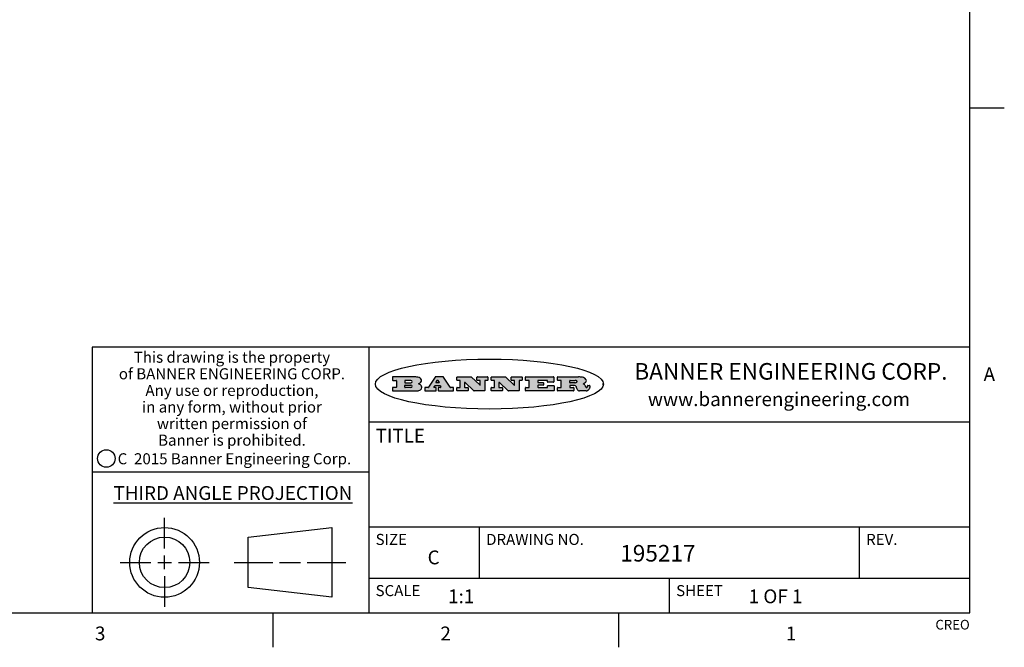
# Model space of a CAD drawing. Units: inches. Extents: x 0.7 to 21.3, y 0.5 to 16.
# Drawn here: x 14.2 to 21.3, y 0.5 to 5 of the extents above; entities that cross this region are included whole.
import ezdxf

# ---------------------------------------------------------------- set-up
doc = ezdxf.new("R2010")
doc.units = ezdxf.units.IN
doc.header["$LTSCALE"] = 1.21
doc.header["$MEASUREMENT"] = 0
doc.layers.get('0').update_dxf_attribs({"linetype": 'CONTINUOUS'})
doc.styles.add('TEXTSTYLE_2', font='txt', dxfattribs={"width": 0.8})
doc.styles.add('TEXTSTYLE_3', font='txt', dxfattribs={"width": 0.9})
doc.styles.add('TEXTSTYLE_4', font='txt', dxfattribs={"width": 0.85})
doc.styles.add('TEXTSTYLE_5', font='txt', dxfattribs={"width": 0.75})

msp = doc.modelspace()

# ---------------------------------------------------------------- hatches: boundary and pattern name
at = {"linetype": 'CONTINUOUS'}
h = msp.add_hatch(color=7, dxfattribs=at)
edge = h.paths.add_edge_path()
edge.add_arc((18.2265855264, 2.3716475527), 0.0173408616, 232.4713476722, 267.338189944)
edge.add_arc((18.2296840914, 2.3774978567), 0.0238935861, 209.8247607259, 235.1255079367)
edge.add_arc((18.2495655574, 2.384346736), 0.044722495, 195.531588407, 204.7624440448)
edge.add_line((18.206476195, 2.3723714111), (18.204672194, 2.3784404145))
edge.add_arc((18.1662929967, 2.368643334), 0.0396099176, 14.3201081283, 22.4984722084)
edge.add_arc((18.1890593051, 2.3776149607), 0.0151491919, 24.098260853, 63.0369451818)
edge.add_arc((18.1850046504, 2.3693353402), 0.0243676582, 63.3666028271, 90.3937697637)
edge.add_line((18.184837183, 2.3937024229), (18.1572301677, 2.3937024229))
edge.add_arc((18.1572301659, 2.3912274234), 0.0024749995, 89.9999571957, 180.0000428043)
edge.add_line((18.1547551663, 2.3912274216), (18.1547551663, 2.3815284162))
edge.add_arc((18.1572301659, 2.3815284143), 0.0024749995, 179.9999571957, 270.0000428043)
edge.add_line((18.1572301677, 2.3790534148), (18.1818891814, 2.3790534148))
edge.add_arc((18.1818891832, 2.3765784153), 0.0024749995, 359.9999571957, 90.0000428042)
edge.add_line((18.1843641828, 2.3765784134), (18.1843641828, 2.3568004025))
edge.add_arc((18.1818891832, 2.3568004006), 0.0024749995, 269.9999571958, 4.28043e-05)
edge.add_line((18.1818891814, 2.3543254011), (18.0683181184, 2.3543254011))
edge.add_arc((18.0683181166, 2.3568004006), 0.0024749995, 179.9999571957, 270.0000428042)
edge.add_line((18.065843117, 2.3568004025), (18.065843117, 2.3766004134))
edge.add_arc((18.0683181166, 2.3766004153), 0.0024749995, 89.9999571958, 180.0000428043)
edge.add_line((18.0683181184, 2.3790754148), (18.091064131, 2.3790754148))
edge.add_arc((18.0910641329, 2.3815504143), 0.0024749995, 269.9999571957, 4.28043e-05)
edge.add_line((18.0935391324, 2.3815504162), (18.0935391324, 2.4279054419))
edge.add_arc((18.0910641329, 2.4279054437), 0.0024749995, 359.9999571957, 90.0000428043)
edge.add_line((18.091064131, 2.4303804433), (18.0683181184, 2.4303804433))
edge.add_arc((18.0683181166, 2.4328554428), 0.0024749995, 179.9999571957, 270.0000428043)
edge.add_line((18.065843117, 2.4328554446), (18.065843117, 2.4526554556))
edge.add_arc((18.0683181166, 2.4526554575), 0.0024749995, 89.9999571958, 180.0000428043)
edge.add_line((18.0683181184, 2.455130457), (18.2178992014, 2.455130457))
edge.add_arc((18.2152358981, 2.2725915465), 0.1825583387, 79.8618509324, 89.1640948679)
edge.add_arc((18.2415401884, 2.4134150625), 0.039319019, 59.1202086415, 81.4730239328)
edge.add_arc((18.2471995846, 2.4197497317), 0.0310192946, 34.7540871, 62.0879016178)
edge.add_arc((18.2588883357, 2.4282993328), 0.0165459396, 1.548452892, 33.5033152417)
edge.add_arc((18.2621849309, 2.428467785), 0.0132462337, 331.1510006998, 1.205404301)
edge.add_arc((18.2511742746, 2.4351463727), 0.0261183659, 305.6373831893, 329.9727629745)
edge.add_arc((18.220842337, 2.4783532224), 0.0789082104, 292.906155071, 305.2574666259)
edge.add_arc((18.197141171, 2.3016991173), 0.117346916, 58.614769177, 62.3737227606)
edge.add_arc((18.2450241237, 2.3798263774), 0.0257145923, 39.3804255939, 59.0361096173)
edge.add_arc((18.2439037681, 2.3797532943), 0.0266349791, 20.3630922153, 37.9727053099)
edge.add_arc((18.2260032264, 2.3725718859), 0.0459185159, 15.6740290068, 20.9917271228)
edge.add_arc((18.2845735615, 2.3882148688), 0.0147197649, 192.7054516565, 206.0594861022)
edge.add_arc((18.2760792244, 2.3840063824), 0.0052403997, 205.5232099488, 227.5054868079)
edge.add_arc((18.2743509251, 2.3821910097), 0.0027347709, 228.5117626738, 266.1485845755)
edge.add_line((18.2741672326, 2.379462415), (18.2752762332, 2.379462415))
edge.add_arc((18.2752146786, 2.3927110743), 0.0132488022, 270.266200055, 281.2404888597)
edge.add_arc((18.2764089196, 2.3869743807), 0.0073895522, 280.8288201977, 305.0837508495)
edge.add_arc((18.2768101012, 2.3861235343), 0.0064647042, 306.5086174083, 340.2162360092)
edge.add_arc((18.2716089246, 2.3878675959), 0.0119498009, 340.7883861657, 1.1691452593)
edge.add_line((18.2835562378, 2.3881114198), (18.2835562378, 2.3907374213))
edge.add_arc((18.2860312373, 2.3907374231), 0.0024749995, 89.9999571957, 180.0000428043)
edge.add_line((18.2860312391, 2.3932124227), (18.2981412459, 2.3932124227))
edge.add_arc((18.2981412477, 2.3907374231), 0.0024749995, 359.9999571957, 90.0000428043)
edge.add_line((18.3006162472, 2.3907374213), (18.3006162472, 2.3791854149))
edge.add_arc((18.2830605507, 2.3792897325), 0.0175560065, 332.2279060967, 359.6595469939)
edge.add_arc((18.2737535399, 2.384184238), 0.0280715479, 308.5071794988, 332.2400656899)
edge.add_arc((18.2667613545, 2.3917854558), 0.0383802683, 288.7656836787, 309.6104317088)
edge.add_arc((18.2724993219, 2.3741987064), 0.0198837666, 271.8586572978, 289.4131338543)
edge.add_line((18.273144232, 2.3543254011), (18.2257802057, 2.3543254011))
edge = h.paths.add_edge_path()
edge.add_arc((17.8362019878, 2.3568004006), 0.0024749995, 179.9999571957, 270.0000428042)
edge.add_line((17.8337269883, 2.3568004025), (17.8337269883, 2.3766004134))
edge.add_arc((17.8362019878, 2.3766004153), 0.0024749995, 89.9999571958, 180.0000428043)
edge.add_line((17.8362019897, 2.3790754148), (17.860125003, 2.3790754148))
edge.add_arc((17.8601250048, 2.3815504143), 0.0024749995, 269.9999571956, 4.28042e-05)
edge.add_line((17.8626000043, 2.3815504162), (17.8626000043, 2.4279054419))
edge.add_arc((17.8601250048, 2.4279054437), 0.0024749995, 359.9999571957, 90.0000428043)
edge.add_line((17.860125003, 2.4303804433), (17.8362019897, 2.4303804433))
edge.add_arc((17.8362019878, 2.4328554428), 0.0024749995, 179.9999571957, 270.0000428043)
edge.add_line((17.8337269883, 2.4328554446), (17.8337269883, 2.4526554556))
edge.add_arc((17.8362019878, 2.4526554575), 0.0024749995, 89.9999571958, 180.0000428043)
edge.add_line((17.8362019897, 2.455130457), (18.0379951016, 2.455130457))
edge.add_arc((18.0379951034, 2.4526554575), 0.0024749995, 359.9999571957, 90.0000428042)
edge.add_line((18.040470103, 2.4526554556), (18.040470103, 2.4196554373))
edge.add_arc((18.0379951034, 2.4196554355), 0.0024749995, 269.9999571956, 4.28042e-05)
edge.add_line((18.0379951016, 2.4171804359), (17.9961310784, 2.4171804359))
edge.add_arc((17.9961310765, 2.4196554355), 0.0024749995, 179.9999571957, 270.0000428043)
edge.add_line((17.993656077, 2.4196554373), (17.993656077, 2.4279054419))
edge.add_arc((17.9911810775, 2.4279054437), 0.0024749995, 359.9999571957, 90.0000428043)
edge.add_line((17.9911810756, 2.4303804433), (17.9271410401, 2.4303804433))
edge.add_arc((17.9271410383, 2.4279054437), 0.0024749995, 89.9999571958, 180.0000428043)
edge.add_line((17.9246660387, 2.4279054419), (17.9246660387, 2.4163554355))
edge.add_arc((17.9271410383, 2.4163554336), 0.0024749995, 179.9999571957, 270.0000428042)
edge.add_line((17.9271410401, 2.4138804341), (17.9623080596, 2.4138804341))
edge.add_arc((17.9623080615, 2.4114054346), 0.0024749995, 359.9999571957, 90.0000428042)
edge.add_line((17.964783061, 2.4114054327), (17.964783061, 2.3980504253))
edge.add_arc((17.9623080615, 2.3980504235), 0.0024749995, 269.9999571956, 4.28042e-05)
edge.add_line((17.9623080596, 2.395575424), (17.9271410401, 2.395575424))
edge.add_arc((17.9271410383, 2.3931004244), 0.0024749995, 89.9999571958, 180.0000428043)
edge.add_line((17.9246660387, 2.3931004226), (17.9246660387, 2.3815504162))
edge.add_arc((17.9271410383, 2.3815504143), 0.0024749995, 179.9999571957, 270.0000428043)
edge.add_line((17.9271410401, 2.3790754148), (17.9921450762, 2.3790754148))
edge.add_arc((17.992145078, 2.3815504143), 0.0024749995, 269.9999571958, 4.28043e-05)
edge.add_line((17.9946200775, 2.3815504162), (17.9946200775, 2.3898004208))
edge.add_arc((17.9970950771, 2.3898004226), 0.0024749995, 89.9999571958, 180.0000428043)
edge.add_line((17.9970950789, 2.3922754221), (18.0394141024, 2.3922754221))
edge.add_arc((18.0394141042, 2.3898004226), 0.0024749995, 359.9999571957, 90.0000428043)
edge.add_line((18.0418891038, 2.3898004208), (18.0418891038, 2.3568004025))
edge.add_arc((18.0394141042, 2.3568004006), 0.0024749995, 269.9999571958, 4.28043e-05)
edge.add_line((18.0394141024, 2.3543254011), (17.8362019897, 2.3543254011))
edge = h.paths.add_edge_path()
edge.add_arc((17.7115227858, 2.3567995689), 0.0024741678, 226.3477981898, 270.0031206038)
edge.add_line((17.7098149196, 2.3550094015), (17.6465348845, 2.415387435))
edge.add_arc((17.6448261836, 2.4135964972), 0.0024753014, 46.3461263058, 180.0014637321)
edge.add_line((17.6423508822, 2.413596434), (17.6423508822, 2.3815504162))
edge.add_arc((17.6448258817, 2.3815504143), 0.0024749995, 179.9999571957, 270.0000428043)
edge.add_line((17.6448258836, 2.3790754148), (17.6651428948, 2.3790754148))
edge.add_arc((17.6651428967, 2.3766004153), 0.0024749995, 359.9999571957, 90.0000428043)
edge.add_line((17.6676178962, 2.3766004134), (17.6676178962, 2.3568004025))
edge.add_arc((17.6651428967, 2.3568004006), 0.0024749995, 269.9999571958, 4.28043e-05)
edge.add_line((17.6651428948, 2.3543254011), (17.5894788529, 2.3543254011))
edge.add_arc((17.589478851, 2.3568004006), 0.0024749995, 179.9999571957, 270.0000428042)
edge.add_line((17.5870038515, 2.3568004025), (17.5870038515, 2.3766004134))
edge.add_arc((17.589478851, 2.3766004153), 0.0024749995, 89.9999571957, 180.0000428043)
edge.add_line((17.5894788529, 2.3790754148), (17.6081248632, 2.3790754148))
edge.add_arc((17.6081248651, 2.3815504143), 0.0024749995, 269.9999571957, 4.28043e-05)
edge.add_line((17.6105998646, 2.3815504162), (17.6105998646, 2.4279054419))
edge.add_arc((17.6081248651, 2.4279054437), 0.0024749995, 359.9999571957, 90.0000428043)
edge.add_line((17.6081248632, 2.4303804433), (17.5894788529, 2.4303804433))
edge.add_arc((17.589478851, 2.4328554428), 0.0024749995, 179.9999571957, 270.0000428043)
edge.add_line((17.5870038515, 2.4328554446), (17.5870038515, 2.4526554556))
edge.add_arc((17.589478851, 2.4526554575), 0.0024749995, 89.9999571957, 180.0000428043)
edge.add_line((17.5894788529, 2.455130457), (17.6899369086, 2.455130457))
edge.add_arc((17.6899370433, 2.4526562892), 0.0024741678, 46.3477981899, 90.0031206038)
edge.add_line((17.6916449095, 2.4544464566), (17.7516779428, 2.3971664249))
edge.add_arc((17.7533866437, 2.3989573626), 0.0024753014, 226.3461263059, 0.0014637321)
edge.add_line((17.7558619451, 2.3989574258), (17.7558619451, 2.4279054419))
edge.add_arc((17.7533869456, 2.4279054437), 0.0024749995, 359.9999571957, 90.0000428043)
edge.add_line((17.7533869438, 2.4303804433), (17.7346109333, 2.4303804433))
edge.add_arc((17.7346109315, 2.4328554428), 0.0024749995, 179.9999571957, 270.0000428043)
edge.add_line((17.732135932, 2.4328554446), (17.732135932, 2.4526554556))
edge.add_arc((17.7346109315, 2.4526554575), 0.0024749995, 89.9999571958, 180.0000428043)
edge.add_line((17.7346109333, 2.455130457), (17.8086119744, 2.455130457))
edge.add_arc((17.8086119762, 2.4526554575), 0.0024749995, 359.9999571957, 90.0000428043)
edge.add_line((17.8110869758, 2.4526554556), (17.8110869758, 2.4328554446))
edge.add_arc((17.8086119762, 2.4328554428), 0.0024749995, 269.9999571956, 4.28042e-05)
edge.add_line((17.8086119744, 2.4303804433), (17.7906789644, 2.4303804433))
edge.add_arc((17.7906789626, 2.4279054437), 0.0024749995, 89.9999571957, 180.0000428043)
edge.add_line((17.7882039631, 2.4279054419), (17.7882039631, 2.3568004025))
edge.add_arc((17.7857289635, 2.3568004006), 0.0024749995, 269.9999571957, 4.28043e-05)
edge.add_line((17.7857289617, 2.3543254011), (17.7115229205, 2.3543254011))
edge = h.paths.add_edge_path()
edge.add_arc((17.4632701481, 2.3568008172), 0.0024754162, 226.3593695814, 270.0146919954)
edge.add_line((17.4615617819, 2.3550094015), (17.3982817468, 2.415387435))
edge.add_arc((17.3965730459, 2.4135964972), 0.0024753014, 46.3461263058, 180.0014637321)
edge.add_line((17.3940977445, 2.413596434), (17.3940977445, 2.3815504162))
edge.add_arc((17.396572744, 2.3815504143), 0.0024749995, 179.9999571957, 270.0000428043)
edge.add_line((17.3965727459, 2.3790754148), (17.4168897572, 2.3790754148))
edge.add_arc((17.416889759, 2.3766004153), 0.0024749995, 359.9999571957, 90.0000428043)
edge.add_line((17.4193647585, 2.3766004134), (17.4193647585, 2.3568004025))
edge.add_arc((17.416889759, 2.3568004006), 0.0024749995, 269.9999571957, 4.28043e-05)
edge.add_line((17.4168897572, 2.3543254011), (17.3412257152, 2.3543254011))
edge.add_arc((17.3412257133, 2.3568004006), 0.0024749995, 179.9999571957, 270.0000428043)
edge.add_line((17.3387507138, 2.3568004025), (17.3387507138, 2.3766004134))
edge.add_arc((17.3412257133, 2.3766004153), 0.0024749995, 89.9999571957, 180.0000428043)
edge.add_line((17.3412257152, 2.3790754148), (17.3598727255, 2.3790754148))
edge.add_arc((17.3598727274, 2.3815504143), 0.0024749995, 269.9999571957, 4.28043e-05)
edge.add_line((17.3623477269, 2.3815504162), (17.3623477269, 2.4279054419))
edge.add_arc((17.3598727274, 2.4279054437), 0.0024749995, 359.9999571957, 90.0000428044)
edge.add_line((17.3598727255, 2.4303804433), (17.3412257152, 2.4303804433))
edge.add_arc((17.3412257133, 2.4328554428), 0.0024749995, 179.9999571957, 270.0000428043)
edge.add_line((17.3387507138, 2.4328554446), (17.3387507138, 2.4526554556))
edge.add_arc((17.3412257133, 2.4526554575), 0.0024749995, 89.9999571957, 180.0000428043)
edge.add_line((17.3412257152, 2.455130457), (17.4416837709, 2.455130457))
edge.add_arc((17.4416839057, 2.4526562892), 0.0024741678, 46.3477981899, 90.0031206038)
edge.add_line((17.4433917718, 2.4544464566), (17.5034248051, 2.3971664249))
edge.add_arc((17.5051335061, 2.3989573626), 0.0024753014, 226.3461263059, 0.0014637321)
edge.add_line((17.5076088075, 2.3989574258), (17.5076088075, 2.4279054419))
edge.add_arc((17.5051338079, 2.4279054437), 0.0024749995, 359.9999571957, 90.0000428043)
edge.add_line((17.5051338061, 2.4303804433), (17.4863577957, 2.4303804433))
edge.add_arc((17.4863577938, 2.4328554428), 0.0024749995, 179.9999571957, 270.0000428043)
edge.add_line((17.4838827943, 2.4328554446), (17.4838827943, 2.4526554556))
edge.add_arc((17.4863577938, 2.4526554575), 0.0024749995, 89.9999571957, 180.0000428043)
edge.add_line((17.4863577957, 2.455130457), (17.5603588367, 2.455130457))
edge.add_arc((17.5603588386, 2.4526554575), 0.0024749995, 359.9999571957, 90.0000428042)
edge.add_line((17.5628338381, 2.4526554556), (17.5628338381, 2.4328554446))
edge.add_arc((17.5603588386, 2.4328554428), 0.0024749995, 269.9999571958, 4.28043e-05)
edge.add_line((17.5603588367, 2.4303804433), (17.5424258268, 2.4303804433))
edge.add_arc((17.5424258249, 2.4279054437), 0.0024749995, 89.9999571958, 180.0000428043)
edge.add_line((17.5399508254, 2.4279054419), (17.5399508254, 2.3568004025))
edge.add_arc((17.5374758259, 2.3568004006), 0.0024749995, 269.9999571958, 4.28043e-05)
edge.add_line((17.537475824, 2.3543254011), (17.4632707829, 2.3543254011))
edge = h.paths.add_edge_path()
edge.add_arc((17.0481152095, 2.4027328529), 0.048483885, 273.21763719, 303.0749121182)
edge.add_arc((17.0629546036, 2.379965244), 0.0213072145, 303.0488228549, 355.7263138674)
edge.add_arc((17.0688911042, 2.3799744343), 0.0153945295, 354.0454548824, 5.1878013979)
edge.add_arc((17.0620614151, 2.3797859164), 0.0222174455, 4.0793399388, 69.834329283)
edge.add_line((17.0697205646, 2.4006414268), (17.059669559, 2.4041904287))
edge.add_line((17.059669559, 2.4041904287), (17.0679095636, 2.4089664314))
edge.add_arc((17.0460441811, 2.445793323), 0.0428289026, 300.6990502959, 319.0591802498)
edge.add_arc((17.0660727781, 2.4296649696), 0.0171568255, 315.9145124245, 16.0049121283)
edge.add_arc((17.0611211659, 2.4263113051), 0.0229166529, 20.6563876465, 62.3316896973)
edge.add_arc((17.0404590422, 2.3933827403), 0.061747717, 59.5385584989, 90.0050977555)
edge.add_line((17.0404535484, 2.455130457), (16.8743904563, 2.455130457))
edge.add_arc((16.8743904545, 2.4526554575), 0.0024749995, 89.9999571958, 180.0000428043)
edge.add_line((16.8719154549, 2.4526554556), (16.8719154549, 2.4328554446))
edge.add_arc((16.8743904545, 2.4328554428), 0.0024749995, 179.9999571957, 270.0000428043)
edge.add_line((16.8743904563, 2.4303804433), (16.8983324696, 2.4303804433))
edge.add_arc((16.8983324714, 2.4279054437), 0.0024749995, 359.9999571957, 90.0000428043)
edge.add_line((16.9008074709, 2.4279054419), (16.9008074709, 2.3815504162))
edge.add_arc((16.8983324714, 2.3815504143), 0.0024749995, 269.9999571958, 4.28043e-05)
edge.add_line((16.8983324696, 2.3790754148), (16.8743904563, 2.3790754148))
edge.add_arc((16.8743904545, 2.3766004153), 0.0024749995, 89.9999571958, 180.0000428043)
edge.add_line((16.8719154549, 2.3766004134), (16.8719154549, 2.3568004025))
edge.add_arc((16.8743904545, 2.3568004006), 0.0024749995, 179.9999571957, 270.0000428042)
edge.add_line((16.8743904563, 2.3543254011), (17.0508365542, 2.3543254011))
edge = h.paths.add_edge_path()
edge.add_arc((17.1857496308, 2.3568004006), 0.0024749995, 269.9999571958, 4.28044e-05)
edge.add_line((17.1882246303, 2.3568004025), (17.1882246303, 2.3766004134))
edge.add_arc((17.1857496308, 2.3766004153), 0.0024749995, 359.9999571957, 90.0000428043)
edge.add_line((17.185749629, 2.3790754148), (17.1744666227, 2.3790754148))
edge.add_arc((17.1744665134, 2.3815504549), 0.0024750401, 147.6063258011, 270.0025305754)
edge.add_line((17.1723766216, 2.3828764169), (17.1778926246, 2.3915704217))
edge.add_arc((17.1799825555, 2.3902442221), 0.0024752003, 89.998372645, 147.602165307)
edge.add_line((17.1799826258, 2.3927194224), (17.2148606451, 2.3927194224))
edge.add_arc((17.2148601055, 2.3902439622), 0.0024754602, 32.8959418574, 89.9875097202)
edge.add_line((17.2169386463, 2.3915884218), (17.2225646494, 2.3828954169))
edge.add_arc((17.2204866271, 2.3815506219), 0.0024752071, 270.0004896793, 32.9089806818)
edge.add_line((17.2204866482, 2.3790754148), (17.2060356402, 2.3790754148))
edge.add_arc((17.2060356384, 2.3766004153), 0.0024749995, 89.9999571958, 180.0000428043)
edge.add_line((17.2035606388, 2.3766004134), (17.2035606388, 2.3568004025))
edge.add_arc((17.2060356384, 2.3568004006), 0.0024749995, 179.9999571957, 270.0000428042)
edge.add_line((17.2060356402, 2.3543254011), (17.3113166986, 2.3543254011))
edge.add_arc((17.3113167005, 2.3568004006), 0.0024749995, 269.9999571957, 4.28043e-05)
edge.add_line((17.3137917, 2.3568004025), (17.3137917, 2.3766004134))
edge.add_arc((17.3113167005, 2.3766004153), 0.0024749995, 359.9999571957, 90.0000428043)
edge.add_line((17.3113166986, 2.3790754148), (17.2913006875, 2.3790754148))
edge.add_arc((17.291300808, 2.3815494558), 0.002474041, 212.9056413127, 269.9972091756)
edge.add_line((17.2892236864, 2.3802054154), (17.2414676599, 2.4540004564))
edge.add_arc((17.2393900382, 2.4526554968), 0.0024749602, 32.9172174468, 90.0087853096)
edge.add_line((17.2393896587, 2.455130457), (17.182214627, 2.455130457))
edge.add_arc((17.1822145567, 2.4526552567), 0.0024752003, 89.998372645, 147.602165307)
edge.add_line((17.1801246258, 2.4539814564), (17.1333245999, 2.3802244155))
edge.add_arc((17.131234669, 2.3815506151), 0.0024752003, 269.998372645, 327.602165307)
edge.add_line((17.1312345987, 2.3790754148), (17.1083735861, 2.3790754148))
edge.add_arc((17.1083735842, 2.3766004153), 0.0024749995, 89.9999571957, 180.0000428043)
edge.add_line((17.1058985847, 2.3766004134), (17.1058985847, 2.3568004025))
edge.add_arc((17.1083735842, 2.3568004006), 0.0024749995, 179.9999571957, 270.0000428043)
edge.add_line((17.1083735861, 2.3543254011), (17.185749629, 2.3543254011))
edge = h.paths.add_edge_path()
edge.add_arc((16.963795504, 2.3815504143), 0.0024749995, 179.9999571957, 270.0000428043)
edge.add_line((16.9613205045, 2.3815504162), (16.9613205045, 2.3939254231))
edge.add_arc((16.963795504, 2.3939254249), 0.0024749995, 89.9999571957, 180.0000428043)
edge.add_line((16.9637955059, 2.3964004244), (17.0051585288, 2.3964004244))
edge.add_arc((17.0051585288, 2.3877379196), 0.0086625048, 270, 90)
edge.add_line((17.0051585288, 2.3790754148), (16.9637955059, 2.3790754148))
edge = h.paths.add_edge_path()
edge.add_arc((18.1572301659, 2.415180433), 0.0024749995, 179.9999571957, 270.0000428043)
edge.add_line((18.1547551663, 2.4151804348), (18.1547551663, 2.4279054419))
edge.add_arc((18.1572301659, 2.4279054437), 0.0024749995, 89.9999571957, 180.0000428043)
edge.add_line((18.1572301677, 2.4303804433), (18.1940311881, 2.4303804433))
edge.add_arc((18.1924863006, 2.4019259643), 0.0284963867, 70.3834917948, 86.8922743861)
edge.add_arc((18.1973459106, 2.4149676972), 0.0145814632, 54.6746025112, 71.1660573124)
edge.add_arc((18.2024754016, 2.4218216224), 0.0060275915, 20.9055592135, 56.7851676243)
edge.add_arc((18.2037759605, 2.4224819047), 0.0045795888, 355.6235353944, 18.9942678268)
edge.add_arc((18.2025691502, 2.4227756809), 0.0058087709, 318.8515287446, 353.6422345323)
edge.add_arc((18.198398534, 2.4260095887), 0.0110815393, 306.758405961, 320.4502234234)
edge.add_arc((18.1927693431, 2.4337504172), 0.0206523367, 289.6883413472, 306.4184925496)
edge.add_arc((18.1908418374, 2.4381440645), 0.0254407115, 270.7327484175, 290.441894219)
edge.add_line((18.1911671865, 2.4127054335), (18.1572301677, 2.4127054335))
edge = h.paths.add_edge_path()
edge.add_arc((17.0051585288, 2.4217179385), 0.0086625048, 270, 90)
edge.add_line((17.0051585288, 2.4303804433), (16.9637955059, 2.4303804433))
edge.add_arc((16.963795504, 2.4279054437), 0.0024749995, 89.9999571957, 180.0000428043)
edge.add_line((16.9613205045, 2.4279054419), (16.9613205045, 2.415530435))
edge.add_arc((16.963795504, 2.4155304332), 0.0024749995, 179.9999571957, 270.0000428043)
edge.add_line((16.9637955059, 2.4130554337), (17.0051585288, 2.4130554337))
edge = h.paths.add_edge_path()
edge.add_arc((17.2090556207, 2.4161446411), 0.0024752071, 270.0004896793, 32.9089806818)
edge.add_line((17.211133643, 2.4174894361), (17.203874639, 2.4287054423))
edge.add_arc((17.2017960982, 2.4273609828), 0.0024754602, 32.8959418573, 89.9875097202)
edge.add_line((17.2017966379, 2.429836443), (17.1956156344, 2.429836443))
edge.add_arc((17.1956155641, 2.4273612427), 0.0024752003, 89.998372645, 147.6021653069)
edge.add_line((17.1935256333, 2.4286874423), (17.1864086293, 2.4174704361))
edge.add_arc((17.1884985212, 2.4161444741), 0.0024750401, 147.6063258012, 270.0025305753)
edge.add_line((17.1884986305, 2.413669434), (17.2090556419, 2.413669434))
edge = h.paths.add_edge_path()
edge.add_ellipse((17.573550844, 2.4034764283), major_axis=(-0.8250004575, 0), ratio=0.218572, start_angle=0, end_angle=-0)

# ---------------------------------------------------------------- linework, layer by layer
at = {"color": 7, "linetype": 'CONTINUOUS'}
for p, q in [((21.05, 0.75), (21.05, 15.75)), ((21.05, 4.4), (21.3, 4.4)), ((21.05, 2.67), (14.7, 2.67)), ((14.7, 2.67), (14.7, 0.75)), ((16.7, 2.67), (16.7, 0.75)), ((16.8719154549, 2.4526554556), (16.8719154549, 2.4328554446)), ((17.0404535484, 2.455130457), (16.8743904563, 2.455130457)), ((16.8743904563, 2.4303804433), (16.8983324696, 2.4303804433)), ((16.9008074709, 2.4279054419), (16.9008074709, 2.3815504162)), ((16.9613205045, 2.4279054419), (16.9613205045, 2.415530435)), ((17.0051585288, 2.4303804433), (16.9637955059, 2.4303804433)), ((17.1801246258, 2.4539814564), (17.1333245999, 2.3802244155)), ((17.2393896587, 2.455130457), (17.182214627, 2.455130457)), ((17.1935256333, 2.4286874423), (17.1864086293, 2.4174704361)), ((17.2017966379, 2.429836443), (17.1956156344, 2.429836443)), ((17.211133643, 2.4174894361), (17.203874639, 2.4287054423)), ((17.2892236864, 2.3802054154), (17.2414676599, 2.4540004564)), ((17.3387507138, 2.4328554446), (17.3387507138, 2.4526554556)), ((17.3412257152, 2.455130457), (17.4416837709, 2.455130457)), ((17.3598727255, 2.4303804433), (17.3412257152, 2.4303804433)), ((17.3623477269, 2.3815504162), (17.3623477269, 2.4279054419)), ((17.4433917718, 2.4544464566), (17.5034248051, 2.3971664249)), ((17.4838827943, 2.4328554446), (17.4838827943, 2.4526554556)), ((17.4863577957, 2.455130457), (17.5603588367, 2.455130457)), ((17.5051338061, 2.4303804433), (17.4863577957, 2.4303804433)), ((17.5076088075, 2.3989574258), (17.5076088075, 2.4279054419)), ((17.5399508254, 2.4279054419), (17.5399508254, 2.3568004025)), ((17.5603588367, 2.4303804433), (17.5424258268, 2.4303804433)), ((17.5628338381, 2.4526554556), (17.5628338381, 2.4328554446)), ((17.5870038515, 2.4328554446), (17.5870038515, 2.4526554556)), ((17.5894788529, 2.455130457), (17.6899369086, 2.455130457)), ((17.6081248632, 2.4303804433), (17.5894788529, 2.4303804433)), ((17.6105998646, 2.3815504162), (17.6105998646, 2.4279054419)), ((17.6916449095, 2.4544464566), (17.7516779428, 2.3971664249)), ((17.732135932, 2.4328554446), (17.732135932, 2.4526554556)), ((17.7346109333, 2.455130457), (17.8086119744, 2.455130457)), ((17.7533869438, 2.4303804433), (17.7346109333, 2.4303804433)), ((17.7558619451, 2.3989574258), (17.7558619451, 2.4279054419)), ((17.7882039631, 2.4279054419), (17.7882039631, 2.3568004025)), ((17.8086119744, 2.4303804433), (17.7906789644, 2.4303804433)), ((17.8110869758, 2.4526554556), (17.8110869758, 2.4328554446)), ((17.8337269883, 2.4328554446), (17.8337269883, 2.4526554556)), ((17.8362019897, 2.455130457), (18.0379951016, 2.455130457)), ((17.860125003, 2.4303804433), (17.8362019897, 2.4303804433)), ((17.8626000043, 2.3815504162), (17.8626000043, 2.4279054419)), ((17.9246660387, 2.4279054419), (17.9246660387, 2.4163554355)), ((17.9911810756, 2.4303804433), (17.9271410401, 2.4303804433)), ((17.993656077, 2.4196554373), (17.993656077, 2.4279054419)), ((18.040470103, 2.4526554556), (18.040470103, 2.4196554373)), ((18.065843117, 2.4328554446), (18.065843117, 2.4526554556)), ((18.0683181184, 2.455130457), (18.2178992014, 2.455130457)), ((18.091064131, 2.4303804433), (18.0683181184, 2.4303804433)), ((18.0935391324, 2.3815504162), (18.0935391324, 2.4279054419)), ((18.1547551663, 2.4151804348), (18.1547551663, 2.4279054419)), ((18.1572301677, 2.4303804433), (18.1940311881, 2.4303804433)), ((16.8719154549, 2.3766004134), (16.8719154549, 2.3568004025)), ((16.8983324696, 2.3790754148), (16.8743904563, 2.3790754148)), ((16.8743904563, 2.3543254011), (17.0508365542, 2.3543254011)), ((16.9613205045, 2.3815504162), (16.9613205045, 2.3939254231)), ((16.9637955059, 2.4130554337), (17.0051585288, 2.4130554337)), ((16.9637955059, 2.3964004244), (17.0051585288, 2.3964004244)), ((17.0051585288, 2.3790754148), (16.9637955059, 2.3790754148)), ((17.059669559, 2.4041904287), (17.0679095636, 2.4089664314)), ((17.0697205646, 2.4006414268), (17.059669559, 2.4041904287)), ((17.1058985847, 2.3766004134), (17.1058985847, 2.3568004025)), ((17.1312345987, 2.3790754148), (17.1083735861, 2.3790754148)), ((17.1083735861, 2.3543254011), (17.185749629, 2.3543254011)), ((17.1723766216, 2.3828764169), (17.1778926246, 2.3915704217)), ((17.185749629, 2.3790754148), (17.1744666227, 2.3790754148)), ((17.1799826258, 2.3927194224), (17.2148606451, 2.3927194224)), ((17.1882246303, 2.3568004025), (17.1882246303, 2.3766004134)), ((17.1884986305, 2.413669434), (17.2090556419, 2.413669434)), ((17.2035606388, 2.3766004134), (17.2035606388, 2.3568004025)), ((17.2204866482, 2.3790754148), (17.2060356402, 2.3790754148)), ((17.2060356402, 2.3543254011), (17.3113166986, 2.3543254011)), ((17.2169386463, 2.3915884218), (17.2225646494, 2.3828954169)), ((17.3113166986, 2.3790754148), (17.2913006875, 2.3790754148)), ((17.3137917, 2.3568004025), (17.3137917, 2.3766004134)), ((17.3387507138, 2.3568004025), (17.3387507138, 2.3766004134)), ((17.3412257152, 2.3790754148), (17.3598727255, 2.3790754148)), ((17.4168897572, 2.3543254011), (17.3412257152, 2.3543254011)), ((17.3940977445, 2.413596434), (17.3940977445, 2.3815504162)), ((17.3965727459, 2.3790754148), (17.4168897572, 2.3790754148)), ((17.4615617819, 2.3550094015), (17.3982817468, 2.415387435)), ((17.4193647585, 2.3766004134), (17.4193647585, 2.3568004025)), ((17.537475824, 2.3543254011), (17.4632707829, 2.3543254011)), ((17.5870038515, 2.3568004025), (17.5870038515, 2.3766004134)), ((17.5894788529, 2.3790754148), (17.6081248632, 2.3790754148)), ((17.6651428948, 2.3543254011), (17.5894788529, 2.3543254011)), ((17.6423508822, 2.413596434), (17.6423508822, 2.3815504162)), ((17.6448258836, 2.3790754148), (17.6651428948, 2.3790754148)), ((17.7098149196, 2.3550094015), (17.6465348845, 2.415387435)), ((17.6676178962, 2.3766004134), (17.6676178962, 2.3568004025)), ((17.7857289617, 2.3543254011), (17.7115229205, 2.3543254011)), ((17.8337269883, 2.3568004025), (17.8337269883, 2.3766004134)), ((17.8362019897, 2.3790754148), (17.860125003, 2.3790754148)), ((18.0394141024, 2.3543254011), (17.8362019897, 2.3543254011)), ((17.9246660387, 2.3931004226), (17.9246660387, 2.3815504162)), ((17.9271410401, 2.4138804341), (17.9623080596, 2.4138804341)), ((17.9623080596, 2.395575424), (17.9271410401, 2.395575424)), ((17.9271410401, 2.3790754148), (17.9921450762, 2.3790754148)), ((17.964783061, 2.4114054327), (17.964783061, 2.3980504253)), ((17.9946200775, 2.3815504162), (17.9946200775, 2.3898004208)), ((18.0379951016, 2.4171804359), (17.9961310784, 2.4171804359)), ((17.9970950789, 2.3922754221), (18.0394141024, 2.3922754221)), ((18.0418891038, 2.3898004208), (18.0418891038, 2.3568004025)), ((18.065843117, 2.3568004025), (18.065843117, 2.3766004134)), ((18.0683181184, 2.3790754148), (18.091064131, 2.3790754148)), ((18.1818891814, 2.3543254011), (18.0683181184, 2.3543254011)), ((18.1547551663, 2.3912274216), (18.1547551663, 2.3815284162)), ((18.1911671865, 2.4127054335), (18.1572301677, 2.4127054335)), ((18.184837183, 2.3937024229), (18.1572301677, 2.3937024229)), ((18.1572301677, 2.3790534148), (18.1818891814, 2.3790534148)), ((18.1843641828, 2.3765784134), (18.1843641828, 2.3568004025)), ((18.206476195, 2.3723714111), (18.204672194, 2.3784404145)), ((18.273144232, 2.3543254011), (18.2257802057, 2.3543254011)), ((18.2741672326, 2.379462415), (18.2752762332, 2.379462415)), ((18.2835562378, 2.3881114198), (18.2835562378, 2.3907374213)), ((18.2860312391, 2.3932124227), (18.2981412459, 2.3932124227)), ((18.3006162472, 2.3907374213), (18.3006162472, 2.3791854149)), ((18.3975725422, 2.3981678251), (18.3975725422, 2.4087850316)), ((16.7, 2.13), (21.05, 2.13)), ((14.7, 1.77), (16.7, 1.77)), ((15.2229827477, 1.2139932523), (15.2229827477, 1.4360842523)), ((15.8276527477, 1.2966912523), (16.4340437477, 1.3660842523)), ((16.4340437477, 1.3660842523), (16.4340437477, 0.8619022523)), ((16.7, 1.37), (21.05, 1.37)), ((17.5, 1.37), (17.5, 1)), ((20.25, 1.37), (20.25, 1)), ((15.8276527477, 0.9312952523), (15.8276527477, 1.2966912523)), ((15.2229827477, 1.0639932523), (15.2229827477, 1.1639932523)), ((14.9008917477, 1.1139932523), (15.1229827477, 1.1139932523)), ((15.1729827477, 1.1139932523), (15.2729827477, 1.1139932523)), ((15.3229827477, 1.1139932523), (15.5450737477, 1.1139932523)), ((15.7276527477, 1.1139932523), (16.0058047477, 1.1139932523)), ((16.0558047477, 1.1139932523), (16.2058907477, 1.1139932523)), ((16.2558907477, 1.1139932523), (16.5340437477, 1.1139932523)), ((15.2229827477, 1.0139932523), (15.2229827477, 0.7919022523)), ((16.7, 1), (21.05, 1)), ((18.875, 1), (18.875, 0.75)), ((16.4340437477, 0.8619022523), (15.8276527477, 0.9312952523)), ((0.964, 0.75), (21.05, 0.75)), ((16.007, 0.75), (16.007, 0.5)), ((18.507, 0.75), (18.507, 0.5))]:
    msp.add_line(p, q, dxfattribs=at)
for centre, radius in [((14.8013422688, 1.8652439144), 0.0638444824), ((15.2229827477, 1.1139932523), 0.252091), ((15.2229827477, 1.1139932523), 0.182698)]:
    msp.add_circle(centre, radius, dxfattribs=at)
for centre, radius, start, end in [((16.8743904545, 2.4526554575), 0.0024749995, 89.9999571957, 180.0000428043), ((16.8743904545, 2.4328554428), 0.0024749995, 179.9999571957, 270.0000428043), ((16.8983324714, 2.4279054437), 0.0024749995, 359.9999571957, 90.0000428043), ((16.963795504, 2.4279054437), 0.0024749995, 89.9999571957, 180.0000428043), ((17.0051585288, 2.4217179385), 0.0086625048, 270, 90), ((17.0404590422, 2.3933827403), 0.061747717, 59.5385584989, 90.0050977555), ((17.0611211659, 2.4263113051), 0.0229166529, 20.6563876465, 62.3316896973), ((17.0660727781, 2.4296649696), 0.0171568255, 315.9145124245, 16.0049121283), ((17.1822145567, 2.4526552567), 0.0024752003, 89.998372645, 147.602165307), ((17.1956155641, 2.4273612427), 0.0024752003, 89.998372645, 147.602165307), ((17.2017960982, 2.4273609828), 0.0024754602, 32.8959418573, 89.9875097202), ((17.2393900382, 2.4526554968), 0.0024749602, 32.9172174468, 90.0087853097), ((17.3412257133, 2.4526554575), 0.0024749995, 89.9999571957, 180.0000428043), ((17.3412257133, 2.4328554428), 0.0024749995, 179.9999571957, 270.0000428043), ((17.3598727274, 2.4279054437), 0.0024749995, 359.9999571957, 90.0000428043), ((17.4416839057, 2.4526562892), 0.0024741678, 46.3477981899, 90.0031206038), ((17.4863577938, 2.4526554575), 0.0024749995, 89.9999571957, 180.0000428043), ((17.4863577938, 2.4328554428), 0.0024749995, 179.9999571957, 270.0000428043), ((17.5051338079, 2.4279054437), 0.0024749995, 359.9999571957, 90.0000428043), ((17.5424258249, 2.4279054437), 0.0024749995, 89.9999571957, 180.0000428043), ((17.5603588386, 2.4526554575), 0.0024749995, 359.9999571957, 90.0000428043), ((17.5603588386, 2.4328554428), 0.0024749995, 269.9999571957, 4.28043e-05), ((17.589478851, 2.4526554575), 0.0024749995, 89.9999571957, 180.0000428043), ((17.589478851, 2.4328554428), 0.0024749995, 179.9999571957, 270.0000428043), ((17.6081248651, 2.4279054437), 0.0024749995, 359.9999571957, 90.0000428043), ((17.6899370433, 2.4526562892), 0.0024741678, 46.3477981899, 90.0031206038), ((17.7346109315, 2.4526554575), 0.0024749995, 89.9999571957, 180.0000428043), ((17.7346109315, 2.4328554428), 0.0024749995, 179.9999571957, 270.0000428043), ((17.7533869456, 2.4279054437), 0.0024749995, 359.9999571957, 90.0000428043), ((17.7906789626, 2.4279054437), 0.0024749995, 89.9999571957, 180.0000428043), ((17.8086119762, 2.4526554575), 0.0024749995, 359.9999571957, 90.0000428043), ((17.8086119762, 2.4328554428), 0.0024749995, 269.9999571956, 4.28042e-05), ((17.8362019878, 2.4526554575), 0.0024749995, 89.9999571957, 180.0000428043), ((17.8362019878, 2.4328554428), 0.0024749995, 179.9999571957, 270.0000428043), ((17.8601250048, 2.4279054437), 0.0024749995, 359.9999571957, 90.0000428043), ((17.9271410383, 2.4279054437), 0.0024749995, 89.9999571957, 180.0000428043), ((17.9911810775, 2.4279054437), 0.0024749995, 359.9999571957, 90.0000428043), ((18.0379951034, 2.4526554575), 0.0024749995, 359.9999571957, 90.0000428043), ((18.0683181166, 2.4526554575), 0.0024749995, 89.9999571957, 180.0000428043), ((18.0683181166, 2.4328554428), 0.0024749995, 179.9999571957, 270.0000428043), ((18.0910641329, 2.4279054437), 0.0024749995, 359.9999571957, 90.0000428043), ((18.1572301659, 2.4279054437), 0.0024749995, 89.9999571957, 180.0000428043), ((18.1924863006, 2.4019259643), 0.0284963867, 70.3834917948, 86.8922743861), ((18.1973459106, 2.4149676972), 0.0145814632, 54.6746025112, 71.1660573124), ((18.2024754016, 2.4218216224), 0.0060275915, 20.9055592135, 56.7851676243), ((18.2037759605, 2.4224819047), 0.0045795888, 355.6235353944, 18.9942678268), ((18.2152358981, 2.2725915465), 0.1825583387, 79.8618509324, 89.1640948679), ((18.2415401884, 2.4134150625), 0.039319019, 59.1202086415, 81.4730239328), ((18.2471995846, 2.4197497317), 0.0310192946, 34.7540871, 62.0879016178), ((18.2588883357, 2.4282993328), 0.0165459396, 1.548452892, 33.5033152417), ((18.2621849309, 2.428467785), 0.0132462337, 331.1510006998, 1.205404301), ((16.8743904545, 2.3766004153), 0.0024749995, 89.9999571957, 180.0000428043), ((16.8743904545, 2.3568004006), 0.0024749995, 179.9999571957, 270.0000428043), ((16.8983324714, 2.3815504143), 0.0024749995, 269.9999571957, 4.28043e-05), ((16.963795504, 2.4155304332), 0.0024749995, 179.9999571957, 270.0000428043), ((16.963795504, 2.3939254249), 0.0024749995, 89.9999571957, 180.0000428043), ((16.963795504, 2.3815504143), 0.0024749995, 179.9999571957, 270.0000428043), ((17.0051585288, 2.3877379196), 0.0086625048, 270, 90), ((17.0481152095, 2.4027328529), 0.048483885, 273.21763719, 303.0749121182), ((17.0460441811, 2.445793323), 0.0428289026, 300.6990502959, 319.0591802498), ((17.0620614151, 2.3797859164), 0.0222174455, 4.0793399388, 69.834329283), ((17.0629546036, 2.379965244), 0.0213072145, 303.0488228549, 355.7263138674), ((17.0688911042, 2.3799744343), 0.0153945295, 354.0454548824, 5.1878013979), ((17.1083735842, 2.3766004153), 0.0024749995, 89.9999571957, 180.0000428043), ((17.1083735842, 2.3568004006), 0.0024749995, 179.9999571957, 270.0000428043), ((17.131234669, 2.3815506151), 0.0024752003, 269.9983726451, 327.602165307), ((17.1744665134, 2.3815504549), 0.0024750401, 147.6063258011, 270.0025305754), ((17.1799825555, 2.3902442221), 0.0024752003, 89.998372645, 147.602165307), ((17.1857496308, 2.3766004153), 0.0024749995, 359.9999571957, 90.0000428043), ((17.1857496308, 2.3568004006), 0.0024749995, 269.9999571958, 4.28044e-05), ((17.1884985212, 2.4161444741), 0.0024750401, 147.6063258012, 270.0025305754), ((17.2060356384, 2.3766004153), 0.0024749995, 89.9999571957, 180.0000428043), ((17.2060356384, 2.3568004006), 0.0024749995, 179.9999571957, 270.0000428043), ((17.2090556207, 2.4161446411), 0.0024752071, 270.0004896793, 32.9089806818), ((17.2148601055, 2.3902439622), 0.0024754602, 32.8959418573, 89.9875097202), ((17.2204866271, 2.3815506219), 0.0024752071, 270.0004896793, 32.9089806818), ((17.291300808, 2.3815494558), 0.002474041, 212.9056413127, 269.9972091755), ((17.3113167005, 2.3766004153), 0.0024749995, 359.9999571957, 90.0000428043), ((17.3113167005, 2.3568004006), 0.0024749995, 269.9999571957, 4.28043e-05), ((17.3412257133, 2.3766004153), 0.0024749995, 89.9999571957, 180.0000428043), ((17.3412257133, 2.3568004006), 0.0024749995, 179.9999571957, 270.0000428043), ((17.3598727274, 2.3815504143), 0.0024749995, 269.9999571957, 4.28043e-05), ((17.3965730459, 2.4135964972), 0.0024753014, 46.3461263059, 180.0014637321), ((17.396572744, 2.3815504143), 0.0024749995, 179.9999571957, 270.0000428043), ((17.416889759, 2.3766004153), 0.0024749995, 359.9999571957, 90.0000428043), ((17.416889759, 2.3568004006), 0.0024749995, 269.9999571957, 4.28043e-05), ((17.4632701481, 2.3568008172), 0.0024754162, 226.3593695814, 270.0146919953), ((17.5051335061, 2.3989573626), 0.0024753014, 226.3461263059, 0.0014637321), ((17.5374758259, 2.3568004006), 0.0024749995, 269.9999571957, 4.28043e-05), ((17.589478851, 2.3766004153), 0.0024749995, 89.9999571957, 180.0000428043), ((17.589478851, 2.3568004006), 0.0024749995, 179.9999571957, 270.0000428043), ((17.6081248651, 2.3815504143), 0.0024749995, 269.9999571957, 4.28043e-05), ((17.6448261836, 2.4135964972), 0.0024753014, 46.3461263058, 180.0014637321), ((17.6448258817, 2.3815504143), 0.0024749995, 179.9999571957, 270.0000428043), ((17.6651428967, 2.3766004153), 0.0024749995, 359.9999571957, 90.0000428043), ((17.6651428967, 2.3568004006), 0.0024749995, 269.9999571957, 4.28043e-05), ((17.7115227858, 2.3567995689), 0.0024741678, 226.3477981898, 270.0031206038), ((17.7533866437, 2.3989573626), 0.0024753014, 226.3461263059, 0.0014637321), ((17.7857289635, 2.3568004006), 0.0024749995, 269.9999571957, 4.28043e-05), ((17.8362019878, 2.3766004153), 0.0024749995, 89.9999571957, 180.0000428043), ((17.8362019878, 2.3568004006), 0.0024749995, 179.9999571957, 270.0000428043), ((17.8601250048, 2.3815504143), 0.0024749995, 269.9999571956, 4.28042e-05), ((17.9271410383, 2.4163554336), 0.0024749995, 179.9999571957, 270.0000428043), ((17.9271410383, 2.3931004244), 0.0024749995, 89.9999571957, 180.0000428043), ((17.9271410383, 2.3815504143), 0.0024749995, 179.9999571957, 270.0000428043), ((17.9623080615, 2.4114054346), 0.0024749995, 359.9999571957, 90.0000428043), ((17.9623080615, 2.3980504235), 0.0024749995, 269.9999571956, 4.28042e-05), ((17.992145078, 2.3815504143), 0.0024749995, 269.9999571957, 4.28043e-05), ((17.9961310765, 2.4196554355), 0.0024749995, 179.9999571957, 270.0000428043), ((17.9970950771, 2.3898004226), 0.0024749995, 89.9999571957, 180.0000428043), ((18.0379951034, 2.4196554355), 0.0024749995, 269.9999571956, 4.28042e-05), ((18.0394141042, 2.3898004226), 0.0024749995, 359.9999571957, 90.0000428043), ((18.0394141042, 2.3568004006), 0.0024749995, 269.9999571957, 4.28043e-05), ((18.0683181166, 2.3766004153), 0.0024749995, 89.9999571957, 180.0000428043), ((18.0683181166, 2.3568004006), 0.0024749995, 179.9999571957, 270.0000428043), ((18.0910641329, 2.3815504143), 0.0024749995, 269.9999571957, 4.28043e-05), ((18.1572301659, 2.415180433), 0.0024749995, 179.9999571957, 270.0000428043), ((18.1572301659, 2.3912274234), 0.0024749995, 89.9999571957, 180.0000428043), ((18.1572301659, 2.3815284143), 0.0024749995, 179.9999571957, 270.0000428043), ((18.1818891832, 2.3765784153), 0.0024749995, 359.9999571957, 90.0000428043), ((18.1818891832, 2.3568004006), 0.0024749995, 269.9999571957, 4.28043e-05), ((18.1850046504, 2.3693353402), 0.0243676582, 63.3666028271, 90.3937697637), ((18.1908418374, 2.4381440645), 0.0254407115, 270.7327484175, 290.441894219), ((18.1890593051, 2.3776149607), 0.0151491919, 24.098260853, 63.0369451818), ((18.1927693431, 2.4337504172), 0.0206523367, 289.6883413472, 306.4184925496), ((18.1662929967, 2.368643334), 0.0396099176, 14.3201081283, 22.4984722084), ((18.198398534, 2.4260095887), 0.0110815393, 306.758405961, 320.4502234234), ((18.2495655574, 2.384346736), 0.044722495, 195.531588407, 204.7624440448), ((18.2025691502, 2.4227756809), 0.0058087709, 318.8515287446, 353.6422345323), ((18.2296840914, 2.3774978567), 0.0238935861, 209.8247607259, 235.1255079367), ((18.2265855264, 2.3716475527), 0.0173408616, 232.4713476722, 267.338189944), ((18.220842337, 2.4783532224), 0.0789082104, 292.906155071, 305.2574666259), ((18.197141171, 2.3016991173), 0.117346916, 58.614769177, 62.3737227606), ((18.2450241237, 2.3798263774), 0.0257145923, 39.3804255939, 59.0361096173), ((18.2439037681, 2.3797532943), 0.0266349791, 20.3630922153, 37.9727053099), ((18.2511742746, 2.4351463727), 0.0261183659, 305.6373831893, 329.9727629745), ((18.2260032264, 2.3725718859), 0.0459185159, 15.6740290068, 20.9917271228), ((18.2845735615, 2.3882148688), 0.0147197649, 192.7054516565, 206.0594861022), ((18.2760792244, 2.3840063824), 0.0052403997, 205.5232099488, 227.5054868079), ((18.2743509251, 2.3821910097), 0.0027347709, 228.5117626738, 266.1485845754), ((18.2724993219, 2.3741987064), 0.0198837666, 271.8586572978, 289.4131338543), ((18.2752146786, 2.3927110743), 0.0132488022, 270.266200055, 281.2404888597), ((18.2764089196, 2.3869743807), 0.0073895522, 280.8288201977, 305.0837508495), ((18.2667613545, 2.3917854558), 0.0383802683, 288.7656836787, 309.6104317088), ((18.2768101012, 2.3861235343), 0.0064647042, 306.5086174083, 340.2162360092), ((18.2716089246, 2.3878675959), 0.0119498009, 340.7883861657, 1.1691452593), ((18.2860312373, 2.3907374231), 0.0024749995, 89.9999571957, 180.0000428043), ((18.2737535399, 2.384184238), 0.0280715479, 308.5071794988, 332.2400656899), ((18.2981412477, 2.3907374231), 0.0024749995, 359.9999571957, 90.0000428043), ((18.2830605507, 2.3792897325), 0.0175560065, 332.2279060967, 359.6595469939)]:
    msp.add_arc(centre, radius, start, end, dxfattribs=at)
msp.add_ellipse((17.573550844, 2.4034764283), major_axis=(-0.8250004575, 0), ratio=0.218572, dxfattribs=at)

# ---------------------------------------------------------------- texts
at = {"color": 7, "linetype": 'CONTINUOUS', "line_spacing_factor": 0.9}
for s, insert, char_height, width, attachment_point, style in [('This drawing is the property\\Pof BANNER ENGINEERING CORP.\\PAny use or reproduction,\\Pin any form, without prior\\Pwritten permission of\\PBanner is prohibited.', (15.7104628329, 2.6377571551), 0.08, 1.904, 2, 'TEXTSTYLE_4'), ('BANNER ENGINEERING CORP.', (19.7555637832, 2.555409194), 0.12, 2.592, 2, 'TEXTSTYLE_3'), ('A', (21.15, 2.525), 0.1, 0.08, 1, 'TEXTSTYLE_2'), ('www.bannerengineering.com', (19.6690932526, 2.3442032634), 0.1, 2, 2, 'TEXTSTYLE_2'), ('TITLE', (16.75, 2.08), 0.1, 0.4, 1, 'TEXTSTYLE_2'), ('C  2015 Banner Engineering Corp.', (15.7283993136, 1.9032170366), 0.08, 1.92, 2, 'TEXTSTYLE_5'), ('\\LTHIRD ANGLE PROJECTION\\l', (15.7174677477, 1.6655662523), 0.1, 1.76, 2, 'TEXTSTYLE_2'), ('C', (17.17, 1.2), 0.1, 0.08, 2, 'TEXTSTYLE_2'), ('3', (14.757, 0.65), 0.1, 0.08, 2, 'TEXTSTYLE_2'), ('2', (17.257, 0.65), 0.1, 0.08, 2, 'TEXTSTYLE_2'), ('1', (19.757, 0.65), 0.1, 0.08, 2, 'TEXTSTYLE_2')]:
    msp.add_mtext(s, dxfattribs=dict(at, insert=insert, char_height=char_height, width=width, attachment_point=attachment_point, style=style))
for s, insert, char_height, width, attachment_point in [('SIZE', (16.75, 1.32), 0.08, 0.32, 1), ('DRAWING NO.', (17.55, 1.32), 0.08, 0.88, 1), ('REV.', (20.3, 1.32), 0.08, 0.32, 1), ('195217', (18.5204017884, 1.2400373234), 0.12, 0.72, 1), ('SCALE', (16.75, 0.95), 0.08, 0.4, 1), ('SHEET', (18.925, 0.95), 0.08, 0.4, 1), ('1:1', (17.2749123633, 0.9184107931), 0.1, 0.3, 1), ('1 OF 1', (19.4499123633, 0.9184107931), 0.1, 0.6, 1), ('CREO', (21.05, 0.698443), 0.07, 0.28, 3)]:
    msp.add_mtext(s, dxfattribs=dict(at, insert=insert, char_height=char_height, width=width, attachment_point=attachment_point))

doc.saveas('drawing.dxf')
